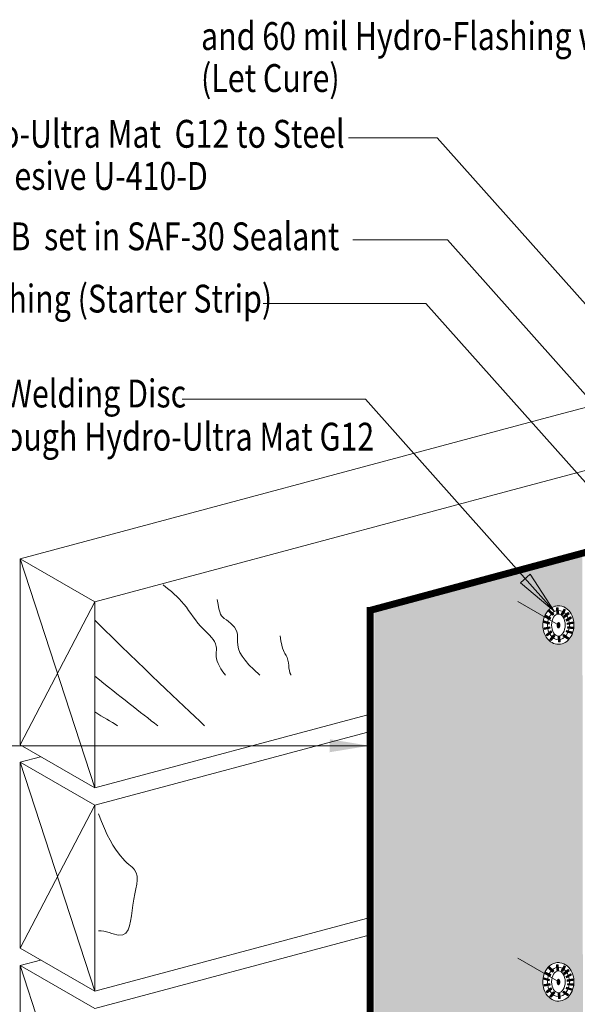
# Model space of a CAD drawing. Units: inches. Extents: x 510 to 6546, y -280 to 239.
# Drawn here: x 2591 to 2651, y 71 to 177 of the extents above; entities that cross this region are included whole.
import ezdxf

# ---------------------------------------------------------------- set-up
doc = ezdxf.new("R2010")
doc.units = ezdxf.units.IN
doc.header["$LTSCALE"] = 6
doc.header["$MEASUREMENT"] = 0
doc.layers.add('BKG', color=7, linetype='Continuous', lineweight=30)
doc.layers.add('TEXT', color=7, linetype='Continuous', lineweight=35)
doc.styles.get("Standard").update_dxf_attribs({"font": 'arial.ttf', "width": 0.85, "height": 1})

msp = doc.modelspace()

# ---------------------------------------------------------------- hatches: boundary and pattern name
at = {"layer": 'BKG', "linetype": 'Continuous', "lineweight": 5}
h = msp.add_hatch(dxfattribs=at)
h.set_pattern_fill('DOTS', color=5, scale=7)
h.paths.add_polyline_path([(2649.28, 113.61), (2649.33, 113.6), (2649.37, 113.59), (2649.41, 113.58), (2649.46, 113.56), (2649.5, 113.55), (2649.54, 113.53), (2649.58, 113.51), (2649.62, 113.49), (2649.66, 113.47), (2649.7, 113.45), (2649.74, 113.42), (2649.78, 113.4), (2649.81, 113.37), (2649.85, 113.35), (2649.89, 113.32), (2649.92, 113.29), (2649.95, 113.26), (2649.99, 113.23), (2650.02, 113.2), (2650.05, 113.17), (2650.08, 113.13), (2650.11, 113.1), (2650.14, 113.06), (2650.17, 113.03), (2650.2, 112.99), (2650.23, 112.96), (2650.25, 112.92), (2650.28, 112.88), (2650.3, 112.84), (2650.33, 112.8), (2650.35, 112.76), (2650.37, 112.72), (2650.39, 112.68), (2650.41, 112.64), (2650.43, 112.6), (2650.45, 112.55), (2650.47, 112.51), (2650.49, 112.47), (2650.5, 112.42), (2650.52, 112.38), (2650.53, 112.33), (2650.55, 112.29), (2650.56, 112.24), (2650.57, 112.2), (2650.58, 112.15), (2650.59, 112.11), (2650.6, 112.06), (2650.61, 112.01), (2650.62, 111.97), (2650.62, 111.92), (2650.63, 111.87), (2650.63, 111.82), (2650.64, 111.78), (2650.64, 111.73), (2650.64, 111.68), (2650.65, 111.63), (2650.65, 111.59), (2650.65, 111.54), (2650.64, 111.49), (2650.64, 111.44), (2650.64, 111.4), (2650.64, 111.35), (2650.63, 111.3), (2650.63, 111.25), (2650.62, 111.21), (2650.61, 111.16), (2650.61, 111.11), (2650.6, 111.07), (2650.59, 111.02), (2650.58, 110.97), (2650.56, 110.93), (2650.55, 110.88), (2650.54, 110.84), (2650.53, 110.79), (2650.51, 110.75), (2650.49, 110.7), (2650.48, 110.66), (2650.46, 110.62), (2650.44, 110.57), (2650.42, 110.53), (2650.4, 110.49), (2650.38, 110.45), (2650.36, 110.41), (2650.34, 110.37), (2650.32, 110.33), (2650.29, 110.29), (2650.27, 110.25), (2650.24, 110.21), (2650.21, 110.17), (2650.19, 110.14), (2650.16, 110.1), (2650.13, 110.07), (2650.1, 110.03), (2650.07, 110), (2650.04, 109.97), (2650, 109.93), (2649.97, 109.9), (2649.94, 109.87), (2649.9, 109.84), (2649.87, 109.82), (2649.83, 109.79), (2649.8, 109.76), (2649.76, 109.74), (2649.72, 109.71), (2649.68, 109.69), (2649.64, 109.67), (2649.6, 109.65), (2649.56, 109.63), (2649.52, 109.61), (2649.48, 109.59), (2649.44, 109.58), (2649.39, 109.56), (2649.35, 109.55), (2649.31, 109.54), (2649.26, 109.53), (2649.22, 109.52), (2649.17, 109.51), (2649.13, 109.51), (2649.08, 109.5), (2649.04, 109.5), (2648.99, 109.5), (2648.95, 109.5), (2648.9, 109.5), (2648.86, 109.5), (2648.81, 109.51), (2648.77, 109.51), (2648.72, 109.52), (2648.68, 109.53), (2648.64, 109.54), (2648.59, 109.55), (2648.55, 109.56), (2648.51, 109.58), (2648.46, 109.59), (2648.42, 109.61), (2648.38, 109.63), (2648.34, 109.65), (2648.3, 109.67), (2648.26, 109.69), (2648.22, 109.71), (2648.18, 109.74), (2648.15, 109.76), (2648.11, 109.79), (2648.07, 109.82), (2648.04, 109.84), (2648, 109.87), (2647.97, 109.9), (2647.94, 109.93), (2647.91, 109.97), (2647.87, 110), (2647.84, 110.03), (2647.81, 110.07), (2647.78, 110.1), (2647.76, 110.14), (2647.73, 110.17), (2647.7, 110.21), (2647.68, 110.25), (2647.65, 110.29), (2647.63, 110.33), (2647.6, 110.37), (2647.58, 110.41), (2647.56, 110.45), (2647.54, 110.49), (2647.52, 110.53), (2647.5, 110.57), (2647.48, 110.62), (2647.46, 110.66), (2647.45, 110.7), (2647.43, 110.75), (2647.42, 110.79), (2647.4, 110.84), (2647.39, 110.88), (2647.38, 110.93), (2647.37, 110.97), (2647.36, 111.02), (2647.35, 111.07), (2647.34, 111.11), (2647.33, 111.16), (2647.32, 111.21), (2647.32, 111.25), (2647.31, 111.3), (2647.31, 111.35), (2647.3, 111.4), (2647.3, 111.44), (2647.3, 111.49), (2647.3, 111.54), (2647.3, 111.59), (2647.3, 111.63), (2647.3, 111.68), (2647.3, 111.73), (2647.3, 111.78), (2647.31, 111.82), (2647.31, 111.87), (2647.32, 111.92), (2647.32, 111.97), (2647.33, 112.01), (2647.34, 112.06), (2647.35, 112.11), (2647.36, 112.15), (2647.37, 112.2), (2647.38, 112.24), (2647.4, 112.29), (2647.41, 112.33), (2647.42, 112.38), (2647.44, 112.42), (2647.46, 112.47), (2647.47, 112.51), (2647.49, 112.55), (2647.51, 112.6), (2647.53, 112.64), (2647.55, 112.68), (2647.57, 112.72), (2647.59, 112.76), (2647.62, 112.8), (2647.64, 112.84), (2647.66, 112.88), (2647.69, 112.92), (2647.72, 112.95), (2647.74, 112.99), (2647.77, 113.03), (2647.8, 113.06), (2647.83, 113.1), (2647.86, 113.13), (2647.89, 113.17), (2647.92, 113.2), (2647.95, 113.23), (2647.99, 113.26), (2648.02, 113.29), (2648.06, 113.32), (2648.09, 113.35), (2648.13, 113.37), (2648.17, 113.4), (2648.2, 113.42), (2648.24, 113.45), (2648.28, 113.47), (2648.32, 113.49), (2648.36, 113.51), (2648.4, 113.53), (2648.44, 113.55), (2648.49, 113.56), (2648.53, 113.58), (2648.57, 113.59), (2648.61, 113.6), (2648.66, 113.61), (2648.7, 113.62), (2648.75, 113.63), (2648.79, 113.64), (2648.84, 113.64), (2648.88, 113.65), (2648.93, 113.65), (2648.97, 113.65), (2649.02, 113.65), (2649.06, 113.65), (2649.11, 113.64), (2649.15, 113.64), (2649.2, 113.63), (2649.24, 113.62)])
h.paths.add_polyline_path([(2648.2, 74.99), (2648.24, 75.01), (2648.28, 75.04), (2648.32, 75.06), (2648.36, 75.08), (2648.4, 75.1), (2648.44, 75.11), (2648.49, 75.13), (2648.53, 75.14), (2648.57, 75.16), (2648.61, 75.17), (2648.66, 75.18), (2648.7, 75.19), (2648.75, 75.2), (2648.79, 75.21), (2648.84, 75.21), (2648.88, 75.21), (2648.93, 75.22), (2648.97, 75.22), (2649.02, 75.22), (2649.06, 75.21), (2649.11, 75.21), (2649.15, 75.21), (2649.2, 75.2), (2649.24, 75.19), (2649.28, 75.18), (2649.33, 75.17), (2649.37, 75.16), (2649.41, 75.14), (2649.46, 75.13), (2649.5, 75.11), (2649.54, 75.1), (2649.58, 75.08), (2649.62, 75.06), (2649.66, 75.04), (2649.7, 75.01), (2649.74, 74.99), (2649.78, 74.97), (2649.81, 74.94), (2649.85, 74.91), (2649.89, 74.89), (2649.92, 74.86), (2649.95, 74.83), (2649.99, 74.8), (2650.02, 74.77), (2650.05, 74.73), (2650.08, 74.7), (2650.11, 74.67), (2650.14, 74.63), (2650.17, 74.6), (2650.2, 74.56), (2650.23, 74.52), (2650.25, 74.49), (2650.28, 74.45), (2650.3, 74.41), (2650.33, 74.37), (2650.35, 74.33), (2650.37, 74.29), (2650.39, 74.25), (2650.41, 74.21), (2650.43, 74.16), (2650.45, 74.12), (2650.47, 74.08), (2650.49, 74.03), (2650.5, 73.99), (2650.52, 73.95), (2650.53, 73.9), (2650.55, 73.86), (2650.56, 73.81), (2650.57, 73.76), (2650.58, 73.72), (2650.59, 73.67), (2650.6, 73.63), (2650.61, 73.58), (2650.62, 73.53), (2650.62, 73.49), (2650.63, 73.44), (2650.63, 73.39), (2650.64, 73.34), (2650.64, 73.3), (2650.64, 73.25), (2650.65, 73.2), (2650.65, 73.15), (2650.65, 73.11), (2650.64, 73.06), (2650.64, 73.01), (2650.64, 72.96), (2650.64, 72.92), (2650.63, 72.87), (2650.63, 72.82), (2650.62, 72.77), (2650.61, 72.73), (2650.61, 72.68), (2650.6, 72.63), (2650.59, 72.59), (2650.58, 72.54), (2650.56, 72.5), (2650.55, 72.45), (2650.54, 72.4), (2650.53, 72.36), (2650.51, 72.32), (2650.49, 72.27), (2650.48, 72.23), (2650.46, 72.18), (2650.44, 72.14), (2650.42, 72.1), (2650.4, 72.06), (2650.38, 72.02), (2650.36, 71.98), (2650.34, 71.93), (2650.32, 71.89), (2650.29, 71.86), (2650.27, 71.82), (2650.24, 71.78), (2650.21, 71.74), (2650.19, 71.71), (2650.16, 71.67), (2650.13, 71.63), (2650.1, 71.6), (2650.07, 71.57), (2650.04, 71.53), (2650, 71.5), (2649.97, 71.47), (2649.94, 71.44), (2649.9, 71.41), (2649.87, 71.38), (2649.83, 71.36), (2649.8, 71.33), (2649.76, 71.31), (2649.72, 71.28), (2649.68, 71.26), (2649.64, 71.24), (2649.6, 71.22), (2649.56, 71.2), (2649.52, 71.18), (2649.48, 71.16), (2649.44, 71.15), (2649.39, 71.13), (2649.35, 71.12), (2649.31, 71.11), (2649.26, 71.1), (2649.22, 71.09), (2649.17, 71.08), (2649.13, 71.08), (2649.08, 71.07), (2649.04, 71.07), (2648.99, 71.07), (2648.95, 71.07), (2648.9, 71.07), (2648.86, 71.07), (2648.81, 71.07), (2648.77, 71.08), (2648.72, 71.09), (2648.68, 71.1), (2648.64, 71.11), (2648.59, 71.12), (2648.55, 71.13), (2648.51, 71.15), (2648.46, 71.16), (2648.42, 71.18), (2648.38, 71.2), (2648.34, 71.22), (2648.3, 71.24), (2648.26, 71.26), (2648.22, 71.28), (2648.18, 71.31), (2648.15, 71.33), (2648.11, 71.36), (2648.07, 71.38), (2648.04, 71.41), (2648, 71.44), (2647.97, 71.47), (2647.94, 71.5), (2647.91, 71.53), (2647.87, 71.57), (2647.84, 71.6), (2647.81, 71.63), (2647.78, 71.67), (2647.76, 71.71), (2647.73, 71.74), (2647.7, 71.78), (2647.68, 71.82), (2647.65, 71.86), (2647.63, 71.89), (2647.6, 71.93), (2647.58, 71.98), (2647.56, 72.02), (2647.54, 72.06), (2647.52, 72.1), (2647.5, 72.14), (2647.48, 72.18), (2647.46, 72.23), (2647.45, 72.27), (2647.43, 72.32), (2647.42, 72.36), (2647.4, 72.4), (2647.39, 72.45), (2647.38, 72.5), (2647.37, 72.54), (2647.36, 72.59), (2647.35, 72.63), (2647.34, 72.68), (2647.33, 72.73), (2647.32, 72.77), (2647.32, 72.82), (2647.31, 72.87), (2647.31, 72.92), (2647.3, 72.96), (2647.3, 73.01), (2647.3, 73.06), (2647.3, 73.11), (2647.3, 73.15), (2647.3, 73.2), (2647.3, 73.25), (2647.3, 73.3), (2647.3, 73.34), (2647.31, 73.39), (2647.31, 73.44), (2647.32, 73.49), (2647.32, 73.53), (2647.33, 73.58), (2647.34, 73.63), (2647.35, 73.67), (2647.36, 73.72), (2647.37, 73.76), (2647.38, 73.81), (2647.4, 73.86), (2647.41, 73.9), (2647.42, 73.95), (2647.44, 73.99), (2647.46, 74.03), (2647.47, 74.08), (2647.49, 74.12), (2647.51, 74.16), (2647.53, 74.21), (2647.55, 74.25), (2647.57, 74.29), (2647.59, 74.33), (2647.62, 74.37), (2647.64, 74.41), (2647.66, 74.45), (2647.69, 74.49), (2647.72, 74.52), (2647.74, 74.56), (2647.77, 74.6), (2647.8, 74.63), (2647.83, 74.67), (2647.86, 74.7), (2647.89, 74.73), (2647.92, 74.77), (2647.95, 74.8), (2647.99, 74.83), (2648.02, 74.86), (2648.06, 74.89), (2648.09, 74.91), (2648.13, 74.94), (2648.17, 74.97)])
h.paths.add_polyline_path([(2648.17, 32.21), (2648.2, 32.23), (2648.24, 32.26), (2648.28, 32.28), (2648.32, 32.3), (2648.36, 32.32), (2648.4, 32.34), (2648.44, 32.36), (2648.49, 32.37), (2648.53, 32.39), (2648.57, 32.4), (2648.61, 32.41), (2648.66, 32.43), (2648.7, 32.43), (2648.75, 32.44), (2648.79, 32.45), (2648.84, 32.45), (2648.88, 32.46), (2648.93, 32.46), (2648.97, 32.46), (2649.02, 32.46), (2649.06, 32.46), (2649.11, 32.45), (2649.15, 32.45), (2649.2, 32.44), (2649.24, 32.43), (2649.28, 32.43), (2649.33, 32.41), (2649.37, 32.4), (2649.41, 32.39), (2649.46, 32.37), (2649.5, 32.36), (2649.54, 32.34), (2649.58, 32.32), (2649.62, 32.3), (2649.66, 32.28), (2649.7, 32.26), (2649.74, 32.23), (2649.78, 32.21), (2649.81, 32.18), (2649.85, 32.16), (2649.89, 32.13), (2649.92, 32.1), (2649.95, 32.07), (2649.99, 32.04), (2650.02, 32.01), (2650.05, 31.98), (2650.08, 31.94), (2650.11, 31.91), (2650.14, 31.88), (2650.17, 31.84), (2650.2, 31.8), (2650.23, 31.77), (2650.25, 31.73), (2650.28, 31.69), (2650.3, 31.65), (2650.33, 31.61), (2650.35, 31.57), (2650.37, 31.53), (2650.39, 31.49), (2650.41, 31.45), (2650.43, 31.41), (2650.45, 31.36), (2650.47, 31.32), (2650.49, 31.28), (2650.5, 31.23), (2650.52, 31.19), (2650.53, 31.14), (2650.55, 31.1), (2650.56, 31.05), (2650.57, 31.01), (2650.58, 30.96), (2650.59, 30.92), (2650.6, 30.87), (2650.61, 30.82), (2650.62, 30.78), (2650.62, 30.73), (2650.63, 30.68), (2650.63, 30.64), (2650.64, 30.59), (2650.64, 30.54), (2650.64, 30.49), (2650.65, 30.45), (2650.65, 30.4), (2650.65, 30.35), (2650.64, 30.3), (2650.64, 30.25), (2650.64, 30.21), (2650.64, 30.16), (2650.63, 30.11), (2650.63, 30.07), (2650.62, 30.02), (2650.61, 29.97), (2650.61, 29.92), (2650.6, 29.88), (2650.59, 29.83), (2650.58, 29.79), (2650.56, 29.74), (2650.55, 29.69), (2650.54, 29.65), (2650.53, 29.6), (2650.51, 29.56), (2650.49, 29.52), (2650.48, 29.47), (2650.46, 29.43), (2650.44, 29.39), (2650.42, 29.34), (2650.4, 29.3), (2650.38, 29.26), (2650.36, 29.22), (2650.34, 29.18), (2650.32, 29.14), (2650.29, 29.1), (2650.27, 29.06), (2650.24, 29.02), (2650.21, 28.99), (2650.19, 28.95), (2650.16, 28.91), (2650.13, 28.88), (2650.1, 28.84), (2650.07, 28.81), (2650.04, 28.78), (2650, 28.75), (2649.97, 28.72), (2649.94, 28.69), (2649.9, 28.66), (2649.87, 28.63), (2649.83, 28.6), (2649.8, 28.57), (2649.76, 28.55), (2649.72, 28.53), (2649.68, 28.5), (2649.64, 28.48), (2649.6, 28.46), (2649.56, 28.44), (2649.52, 28.42), (2649.48, 28.41), (2649.44, 28.39), (2649.39, 28.38), (2649.35, 28.36), (2649.31, 28.35), (2649.26, 28.34), (2649.22, 28.33), (2649.17, 28.33), (2649.13, 28.32), (2649.08, 28.31), (2649.04, 28.31), (2648.99, 28.31), (2648.95, 28.31), (2648.9, 28.31), (2648.86, 28.31), (2648.81, 28.32), (2648.77, 28.32), (2648.72, 28.33), (2648.68, 28.34), (2648.64, 28.35), (2648.59, 28.36), (2648.55, 28.38), (2648.51, 28.39), (2648.46, 28.41), (2648.42, 28.42), (2648.38, 28.44), (2648.34, 28.46), (2648.3, 28.48), (2648.26, 28.5), (2648.22, 28.53), (2648.18, 28.55), (2648.15, 28.57), (2648.11, 28.6), (2648.07, 28.63), (2648.04, 28.66), (2648, 28.69), (2647.97, 28.72), (2647.94, 28.75), (2647.91, 28.78), (2647.87, 28.81), (2647.84, 28.84), (2647.81, 28.88), (2647.78, 28.91), (2647.76, 28.95), (2647.73, 28.99), (2647.7, 29.02), (2647.68, 29.06), (2647.65, 29.1), (2647.63, 29.14), (2647.6, 29.18), (2647.58, 29.22), (2647.56, 29.26), (2647.54, 29.3), (2647.52, 29.34), (2647.5, 29.39), (2647.48, 29.43), (2647.46, 29.47), (2647.45, 29.52), (2647.43, 29.56), (2647.42, 29.6), (2647.4, 29.65), (2647.39, 29.69), (2647.38, 29.74), (2647.37, 29.79), (2647.36, 29.83), (2647.35, 29.88), (2647.34, 29.92), (2647.33, 29.97), (2647.32, 30.02), (2647.32, 30.07), (2647.31, 30.11), (2647.31, 30.16), (2647.3, 30.21), (2647.3, 30.25), (2647.3, 30.3), (2647.3, 30.35), (2647.3, 30.4), (2647.3, 30.45), (2647.3, 30.49), (2647.3, 30.54), (2647.3, 30.59), (2647.31, 30.64), (2647.31, 30.68), (2647.32, 30.73), (2647.32, 30.78), (2647.33, 30.82), (2647.34, 30.87), (2647.35, 30.92), (2647.36, 30.96), (2647.37, 31.01), (2647.38, 31.05), (2647.4, 31.1), (2647.41, 31.14), (2647.42, 31.19), (2647.44, 31.23), (2647.46, 31.28), (2647.47, 31.32), (2647.49, 31.36), (2647.51, 31.41), (2647.53, 31.45), (2647.55, 31.49), (2647.57, 31.53), (2647.59, 31.57), (2647.62, 31.61), (2647.64, 31.65), (2647.66, 31.69), (2647.69, 31.73), (2647.72, 31.77), (2647.74, 31.8), (2647.77, 31.84), (2647.8, 31.88), (2647.83, 31.91), (2647.86, 31.94), (2647.89, 31.98), (2647.92, 32.01), (2647.95, 32.04), (2647.99, 32.07), (2648.02, 32.1), (2648.06, 32.13), (2648.09, 32.16), (2648.13, 32.18)])
h.paths.add_polyline_path([(2650.09, -11.29), (2650.13, -11.35), (2650.17, -11.4), (2650.21, -11.45), (2650.25, -11.51), (2650.29, -11.56), (2650.32, -11.62), (2650.36, -11.68), (2650.39, -11.74), (2650.42, -11.8), (2650.45, -11.87), (2650.47, -11.93), (2650.5, -11.99), (2650.52, -12.06), (2650.54, -12.13), (2650.56, -12.19), (2650.58, -12.26), (2650.59, -12.33), (2650.61, -12.4), (2650.62, -12.47), (2650.63, -12.54), (2650.63, -12.6), (2650.64, -12.67), (2650.64, -12.75), (2650.65, -12.82), (2650.65, -12.89), (2650.64, -12.96), (2650.64, -13.03), (2650.63, -13.1), (2650.63, -13.17), (2650.62, -13.24), (2650.61, -13.31), (2650.59, -13.37), (2650.58, -13.44), (2650.56, -13.51), (2650.54, -13.58), (2650.52, -13.64), (2650.5, -13.71), (2650.47, -13.77), (2650.45, -13.84), (2650.42, -13.9), (2650.39, -13.96), (2650.36, -14.02), (2650.32, -14.08), (2650.29, -14.14), (2650.25, -14.2), (2650.21, -14.25), (2650.17, -14.3), (2650.13, -14.36), (2650.09, -14.41), (2650.04, -14.46), (2649.99, -14.5), (2649.94, -14.55), (2649.89, -14.59), (2649.84, -14.63), (2649.78, -14.67), (2649.73, -14.71), (2649.67, -14.74), (2649.61, -14.77), (2649.55, -14.8), (2649.49, -14.83), (2649.43, -14.85), (2649.37, -14.87), (2649.3, -14.89), (2649.24, -14.9), (2649.17, -14.91), (2649.1, -14.92), (2649.04, -14.92), (2648.97, -14.93), (2648.9, -14.92), (2648.84, -14.92), (2648.77, -14.91), (2648.71, -14.9), (2648.64, -14.89), (2648.58, -14.87), (2648.51, -14.85), (2648.45, -14.83), (2648.39, -14.8), (2648.33, -14.77), (2648.27, -14.74), (2648.21, -14.71), (2648.16, -14.67), (2648.1, -14.63), (2648.05, -14.59), (2648, -14.55), (2647.95, -14.5), (2647.9, -14.46), (2647.86, -14.41), (2647.81, -14.36), (2647.77, -14.3), (2647.73, -14.25), (2647.69, -14.2), (2647.65, -14.14), (2647.62, -14.08), (2647.58, -14.02), (2647.55, -13.96), (2647.52, -13.9), (2647.49, -13.84), (2647.47, -13.77), (2647.44, -13.71), (2647.42, -13.64), (2647.4, -13.58), (2647.38, -13.51), (2647.36, -13.44), (2647.35, -13.37), (2647.34, -13.31), (2647.32, -13.24), (2647.31, -13.17), (2647.31, -13.1), (2647.3, -13.03), (2647.3, -12.96), (2647.3, -12.89), (2647.3, -12.82), (2647.3, -12.75), (2647.3, -12.67), (2647.31, -12.6), (2647.31, -12.54), (2647.32, -12.47), (2647.34, -12.4), (2647.35, -12.33), (2647.36, -12.26), (2647.38, -12.19), (2647.4, -12.13), (2647.42, -12.06), (2647.44, -11.99), (2647.47, -11.93), (2647.49, -11.87), (2647.52, -11.8), (2647.55, -11.74), (2647.58, -11.68), (2647.62, -11.62), (2647.65, -11.56), (2647.69, -11.51), (2647.73, -11.45), (2647.77, -11.4), (2647.81, -11.35), (2647.86, -11.29), (2647.9, -11.25), (2647.95, -11.2), (2648, -11.15), (2648.05, -11.11), (2648.1, -11.07), (2648.16, -11.03), (2648.21, -11), (2648.27, -10.96), (2648.33, -10.93), (2648.39, -10.9), (2648.45, -10.88), (2648.51, -10.85), (2648.58, -10.83), (2648.64, -10.82), (2648.71, -10.8), (2648.77, -10.79), (2648.84, -10.78), (2648.9, -10.78), (2648.97, -10.77), (2649.04, -10.78), (2649.1, -10.78), (2649.17, -10.79), (2649.24, -10.8), (2649.3, -10.82), (2649.36, -10.83), (2649.43, -10.85), (2649.49, -10.88), (2649.55, -10.9), (2649.61, -10.93), (2649.67, -10.96), (2649.73, -11), (2649.78, -11.03), (2649.84, -11.07), (2649.89, -11.11), (2649.94, -11.15), (2649.99, -11.2), (2650.04, -11.25)])
h.paths.add_polyline_path([(2651.55, 118.93), (2629.14, 112.91), (2629.19, -45.89), (2651.74, -40.14)])
h = msp.add_hatch(color=7, dxfattribs=at)
h.dxf.hatch_style = 1
h.paths.add_polyline_path([(2648.53, 113.06), (2645.93, 117.05), (2644.87, 116.11)])
h = msp.add_hatch(color=7, dxfattribs=at)
h.dxf.hatch_style = 1
h.paths.add_polyline_path([(2647.52, 112.48), (2647.6, 112.63), (2648.16, 112.36), (2648.08, 112.2)])
h = msp.add_hatch(color=7, dxfattribs=at)
h.dxf.hatch_style = 1
h.paths.add_polyline_path([(2647.9, 113.06), (2648.02, 113.19), (2648.47, 112.76), (2648.35, 112.63)])
h = msp.add_hatch(color=7, dxfattribs=at)
h.dxf.hatch_style = 1
h.paths.add_polyline_path([(2648.95, 113.41), (2648.78, 113.41), (2648.8, 112.79), (2648.98, 112.79)])
h = msp.add_hatch(color=7, dxfattribs=at)
h.dxf.hatch_style = 1
h.paths.add_polyline_path([(2649.75, 113.2), (2649.6, 113.29), (2649.28, 112.76), (2649.43, 112.67)])
h = msp.add_hatch(color=7, dxfattribs=at)
h.dxf.hatch_style = 1
h.paths.add_polyline_path([(2650.12, 112.77), (2650.01, 112.91), (2649.53, 112.51), (2649.64, 112.38)])
h = msp.add_hatch(color=7, dxfattribs=at)
h.dxf.hatch_style = 1
h.paths.add_polyline_path([(2650.38, 112.3), (2650.29, 112.45), (2649.76, 112.14), (2649.85, 111.99)])
h = msp.add_hatch(color=7, dxfattribs=at)
h.dxf.hatch_style = 1
h.paths.add_polyline_path([(2647.38, 111.85), (2647.43, 112.02), (2648.02, 111.85), (2647.98, 111.68)])
h = msp.add_hatch(color=7, dxfattribs=at)
h.dxf.hatch_style = 1
h.paths.add_polyline_path([(2647.43, 111.27), (2647.46, 111.1), (2648.07, 111.22), (2648.04, 111.39)])
h = msp.add_hatch(color=7, dxfattribs=at)
h.dxf.hatch_style = 1
edge = h.paths.add_edge_path()
edge.add_ellipse((2648.99, 111.55), major_axis=(0, 0.292), ratio=0.509925, start_angle=0, end_angle=360)
h = msp.add_hatch(color=7, dxfattribs=at)
h.dxf.hatch_style = 1
h.paths.add_polyline_path([(2649.9, 111.79), (2649.93, 111.62), (2650.54, 111.74), (2650.51, 111.91)])
h = msp.add_hatch(color=7, dxfattribs=at)
h.dxf.hatch_style = 1
h.paths.add_polyline_path([(2650.59, 111.35), (2650.57, 111.17), (2649.95, 111.24), (2649.97, 111.42)])
h = msp.add_hatch(color=7, dxfattribs=at)
h.dxf.hatch_style = 1
h.paths.add_polyline_path([(2647.66, 110.53), (2647.77, 110.4), (2648.25, 110.8), (2648.14, 110.93)])
h = msp.add_hatch(color=7, dxfattribs=at)
h.dxf.hatch_style = 1
h.paths.add_polyline_path([(2648.05, 110.02), (2648.18, 109.91), (2648.58, 110.39), (2648.44, 110.5)])
h = msp.add_hatch(color=7, dxfattribs=at)
h.dxf.hatch_style = 1
h.paths.add_polyline_path([(2649.13, 110.39), (2648.96, 110.38), (2648.98, 109.76), (2649.16, 109.77)])
h = msp.add_hatch(color=7, dxfattribs=at)
h.dxf.hatch_style = 1
h.paths.add_polyline_path([(2650.07, 110.2), (2649.97, 110.06), (2649.46, 110.41), (2649.56, 110.55)])
h = msp.add_hatch(color=7, dxfattribs=at)
h.dxf.hatch_style = 1
h.paths.add_polyline_path([(2650.43, 110.84), (2650.39, 110.67), (2649.79, 110.83), (2649.83, 111)])
h = msp.add_hatch(color=7, dxfattribs=at)
h.dxf.hatch_style = 1
h.paths.add_polyline_path([(2647.9, 74.63), (2648.02, 74.76), (2648.47, 74.33), (2648.35, 74.2)])
h = msp.add_hatch(color=7, dxfattribs=at)
h.dxf.hatch_style = 1
h.paths.add_polyline_path([(2648.95, 74.98), (2648.78, 74.97), (2648.8, 74.35), (2648.98, 74.36)])
h = msp.add_hatch(color=7, dxfattribs=at)
h.dxf.hatch_style = 1
h.paths.add_polyline_path([(2649.75, 74.77), (2649.6, 74.86), (2649.28, 74.33), (2649.43, 74.24)])
h = msp.add_hatch(color=7, dxfattribs=at)
h.dxf.hatch_style = 1
h.paths.add_polyline_path([(2650.12, 74.34), (2650.01, 74.47), (2649.53, 74.08), (2649.64, 73.95)])
h = msp.add_hatch(color=7, dxfattribs=at)
h.dxf.hatch_style = 1
h.paths.add_polyline_path([(2647.38, 73.42), (2647.43, 73.58), (2648.02, 73.41), (2647.98, 73.25)])
h = msp.add_hatch(color=7, dxfattribs=at)
h.dxf.hatch_style = 1
h.paths.add_polyline_path([(2647.52, 74.05), (2647.6, 74.2), (2648.16, 73.93), (2648.08, 73.77)])
h = msp.add_hatch(color=7, dxfattribs=at)
h.dxf.hatch_style = 1
edge = h.paths.add_edge_path()
edge.add_ellipse((2648.99, 73.12), major_axis=(0, 0.292), ratio=0.509925, start_angle=0, end_angle=360)
h = msp.add_hatch(color=7, dxfattribs=at)
h.dxf.hatch_style = 1
h.paths.add_polyline_path([(2650.38, 73.87), (2650.29, 74.02), (2649.76, 73.71), (2649.85, 73.56)])
h = msp.add_hatch(color=7, dxfattribs=at)
h.dxf.hatch_style = 1
h.paths.add_polyline_path([(2649.9, 73.36), (2649.93, 73.19), (2650.54, 73.3), (2650.51, 73.47)])
h = msp.add_hatch(color=7, dxfattribs=at)
h.dxf.hatch_style = 1
h.paths.add_polyline_path([(2647.43, 72.84), (2647.46, 72.67), (2648.07, 72.79), (2648.04, 72.96)])
h = msp.add_hatch(color=7, dxfattribs=at)
h.dxf.hatch_style = 1
h.paths.add_polyline_path([(2647.66, 72.1), (2647.77, 71.97), (2648.25, 72.37), (2648.14, 72.5)])
h = msp.add_hatch(color=7, dxfattribs=at)
h.dxf.hatch_style = 1
h.paths.add_polyline_path([(2650.07, 71.77), (2649.97, 71.63), (2649.46, 71.98), (2649.56, 72.12)])
h = msp.add_hatch(color=7, dxfattribs=at)
h.dxf.hatch_style = 1
h.paths.add_polyline_path([(2650.43, 72.4), (2650.39, 72.24), (2649.79, 72.4), (2649.83, 72.57)])
h = msp.add_hatch(color=7, dxfattribs=at)
h.dxf.hatch_style = 1
h.paths.add_polyline_path([(2650.59, 72.91), (2650.57, 72.74), (2649.95, 72.81), (2649.97, 72.98)])
h = msp.add_hatch(color=7, dxfattribs=at)
h.dxf.hatch_style = 1
h.paths.add_polyline_path([(2648.05, 71.59), (2648.18, 71.48), (2648.58, 71.96), (2648.44, 72.07)])
h = msp.add_hatch(color=7, dxfattribs=at)
h.dxf.hatch_style = 1
h.paths.add_polyline_path([(2649.13, 71.96), (2648.96, 71.95), (2648.98, 71.33), (2649.16, 71.34)])

# ---------------------------------------------------------------- linework, layer by layer
at = {"layer": 'BKG', "color": 7, "linetype": 'Continuous', "lineweight": 5}
for p, q in [((2635.92, 164.04), (2626.36, 164.04)), ((2673.44, 121.9), (2635.92, 164.04)), ((2637.01, 153.06), (2626.84, 153.06)), ((2662.1, 124.88), (2637.01, 153.06)), ((2634.7, 146.21), (2617.16, 146.21)), ((2661.78, 115.78), (2634.7, 146.21)), ((2628.19, 135.91), (2608.44, 135.91)), ((2648.53, 113.06), (2628.19, 135.91)), ((2644.59, 114.12), (2649, 111.57)), ((2628.69, 98.57), (2574.62, 98.57)), ((2644.59, 75.69), (2649, 73.14))]:
    msp.add_line(p, q, dxfattribs=at)
at = {"layer": 'BKG', "color": 251, "linetype": 'Continuous', "lineweight": 5}
for p, q in [((2648.35, 134.07), (2658.41, 136.76)), ((2590.98, 118.7), (2648.35, 134.07)), ((2645.15, 126.42), (2666.44, 132.13)), ((2599.02, 114.06), (2645.15, 126.42)), ((2590.98, 98.66), (2590.98, 118.7)), ((2590.98, 118.7), (2599.02, 94.02)), ((2590.98, 118.7), (2599.02, 114.06)), ((2590.98, 118.7), (2599.02, 114.06)), ((2590.98, 98.66), (2599.02, 114.06)), ((2599.02, 114.06), (2599.02, 94.02)), ((2599.02, 105.53), (2599.02, 94.02)), ((2628.28, 101.86), (2599.02, 94.02)), ((2599.02, 92.16), (2628.28, 100)), ((2599.02, 94.02), (2590.98, 98.66)), ((2593.18, 97.39), (2590.98, 96.8)), ((2599.02, 92.16), (2590.98, 96.8)), ((2590.98, 96.8), (2590.98, 76.76)), ((2590.98, 96.8), (2599.02, 72.12)), ((2590.98, 76.76), (2599.02, 92.16)), ((2599.02, 72.12), (2599.02, 92.16)), ((2599.02, 72.12), (2599.02, 84.25)), ((2628.28, 79.96), (2599.02, 72.12)), ((2599.02, 70.27), (2628.28, 78.11)), ((2590.98, 76.76), (2599.02, 72.12)), ((2593.18, 75.49), (2590.98, 74.9)), ((2599.02, 70.27), (2590.98, 74.9)), ((2590.98, 74.9), (2590.98, 54.86)), ((2590.98, 74.9), (2599.02, 50.23))]:
    msp.add_line(p, q, dxfattribs=at)
at = {"layer": 'BKG', "color": 5, "const_width": 0.75}
for points in [[(2628.69, 113.15), (2662.46, 122.24)], [(2628.69, 113.51), (2628.69, -46.92)]]:
    msp.add_lwpolyline(points, dxfattribs=at)
at = {"layer": 'BKG', "color": 7, "linetype": 'Continuous', "lineweight": 5}
for points in [[(2648.53, 113.06), (2645.93, 117.05), (2644.87, 116.11)], [(2647.52, 112.48), (2647.6, 112.63), (2648.16, 112.36), (2648.08, 112.2)], [(2647.9, 113.06), (2648.02, 113.19), (2648.47, 112.76), (2648.35, 112.63)], [(2648.95, 113.41), (2648.78, 113.41), (2648.8, 112.79), (2648.98, 112.79)], [(2649.75, 113.2), (2649.6, 113.29), (2649.28, 112.76), (2649.43, 112.67)], [(2650.12, 112.77), (2650.01, 112.91), (2649.53, 112.51), (2649.64, 112.38)], [(2650.38, 112.3), (2650.29, 112.45), (2649.76, 112.14), (2649.85, 111.99)], [(2647.38, 111.85), (2647.43, 112.02), (2648.02, 111.85), (2647.98, 111.68)], [(2647.43, 111.27), (2647.46, 111.1), (2648.07, 111.22), (2648.04, 111.39)], [(2649.9, 111.79), (2649.93, 111.62), (2650.54, 111.74), (2650.51, 111.91)], [(2650.59, 111.35), (2650.57, 111.17), (2649.95, 111.24), (2649.97, 111.42)], [(2647.66, 110.53), (2647.77, 110.4), (2648.25, 110.8), (2648.14, 110.93)], [(2648.05, 110.02), (2648.18, 109.91), (2648.58, 110.39), (2648.44, 110.5)], [(2649.13, 110.39), (2648.96, 110.38), (2648.98, 109.76), (2649.16, 109.77)], [(2650.07, 110.2), (2649.97, 110.06), (2649.46, 110.41), (2649.56, 110.55)], [(2650.43, 110.84), (2650.39, 110.67), (2649.79, 110.83), (2649.83, 111)], [(2647.9, 74.63), (2648.02, 74.76), (2648.47, 74.33), (2648.35, 74.2)], [(2648.95, 74.98), (2648.78, 74.97), (2648.8, 74.35), (2648.98, 74.36)], [(2649.75, 74.77), (2649.6, 74.86), (2649.28, 74.33), (2649.43, 74.24)], [(2650.12, 74.34), (2650.01, 74.47), (2649.53, 74.08), (2649.64, 73.95)], [(2647.38, 73.42), (2647.43, 73.58), (2648.02, 73.41), (2647.98, 73.25)], [(2647.52, 74.05), (2647.6, 74.2), (2648.16, 73.93), (2648.08, 73.77)], [(2650.38, 73.87), (2650.29, 74.02), (2649.76, 73.71), (2649.85, 73.56)], [(2649.9, 73.36), (2649.93, 73.19), (2650.54, 73.3), (2650.51, 73.47)], [(2647.43, 72.84), (2647.46, 72.67), (2648.07, 72.79), (2648.04, 72.96)], [(2647.66, 72.1), (2647.77, 71.97), (2648.25, 72.37), (2648.14, 72.5)], [(2650.07, 71.77), (2649.97, 71.63), (2649.46, 71.98), (2649.56, 72.12)], [(2650.43, 72.4), (2650.39, 72.24), (2649.79, 72.4), (2649.83, 72.57)], [(2650.59, 72.91), (2650.57, 72.74), (2649.95, 72.81), (2649.97, 72.98)], [(2648.05, 71.59), (2648.18, 71.48), (2648.58, 71.96), (2648.44, 72.07)], [(2649.13, 71.96), (2648.96, 71.95), (2648.98, 71.33), (2649.16, 71.34)]]:
    msp.add_lwpolyline(points, close=True, dxfattribs=at)
for centre, major_axis, ratio in [((2648.97, 111.57), (0, 1.58), 0.746157), ((2648.97, 111.57), (0, 1.18), 0.617312), ((2648.99, 111.55), (0, 0.292), 0.509925), ((2648.97, 73.14), (0, 1.58), 0.746157), ((2648.97, 73.14), (0, 1.18), 0.617312), ((2648.99, 73.12), (0, 0.292), 0.509925)]:
    msp.add_ellipse(centre, major_axis=major_axis, ratio=ratio, dxfattribs=at)
at = {"layer": 'BKG', "color": 251, "linetype": 'Continuous', "lineweight": 5}
for points, knots in [([(2613.09, 106.19), (2612.33, 107.14), (2612.02, 107.98), (2612.25, 109.82), (2610.24, 111.31), (2608.86, 113.84), (2607.21, 115.27), (2606.38, 115.89)], [4.865124, 4.865124, 4.865124, 4.865124, 7.007719, 7.807986, 10.116896, 13.541713, 16.612392, 16.612392, 16.612392, 16.612392]), ([(2616.81, 106.19), (2614.92, 107.85), (2614.26, 108.92), (2614.54, 111.14), (2613.27, 112.09), (2612.46, 112.65), (2612.21, 114.33)], [3.757369, 3.757369, 3.757369, 3.757369, 7.007719, 7.807986, 10.116896, 11.137935, 11.137935, 11.137935, 11.137935]), ([(2620.16, 106.19), (2620.15, 106.2), (2619.85, 106.67), (2620.05, 108.17), (2619.24, 108.74), (2618.98, 110.42)], [7.737742, 7.737742, 7.737742, 7.737742, 7.807986, 10.116896, 11.137935, 11.137935, 11.137935, 11.137935]), ([(2599.44, 78.64), (2600.15, 78.72), (2602.93, 77.14), (2602.88, 82.28), (2604.51, 85.38), (2601.14, 86.46), (2599.44, 91.25)], [10.373478, 10.373478, 10.373478, 10.373478, 12.13321, 15.935935, 20.657191, 24.830784, 24.830784, 24.830784, 24.830784])]:
    msp.add_open_spline(points, degree=3, knots=knots, dxfattribs=at)
at = {"layer": 'BKG', "color": 7, "linetype": 'Continuous', "lineweight": 5}
for points in [[(2648.97, 113.65), (2648.79, 113.65), (2648.62, 113.61), (2648.13, 113.42), (2647.87, 113.19), (2647.49, 112.61), (2647.36, 112.27), (2647.25, 111.42), (2647.33, 110.9), (2647.69, 110.19), (2647.89, 109.95), (2648.33, 109.63), (2648.57, 109.53), (2649.06, 109.48), (2649.32, 109.52), (2649.77, 109.72), (2649.97, 109.88), (2650.3, 110.27), (2650.42, 110.49), (2650.71, 111.31), (2650.69, 111.99), (2650.33, 112.84), (2650.15, 113.09), (2649.7, 113.48), (2649.43, 113.61), (2649.08, 113.65), (2649.02, 113.65), (2648.97, 113.65)], [(2648.97, 75.22), (2648.79, 75.22), (2648.62, 75.18), (2648.13, 74.99), (2647.87, 74.76), (2647.49, 74.18), (2647.36, 73.84), (2647.25, 72.99), (2647.33, 72.46), (2647.69, 71.75), (2647.89, 71.52), (2648.33, 71.2), (2648.57, 71.1), (2649.06, 71.05), (2649.32, 71.09), (2649.77, 71.29), (2649.97, 71.45), (2650.3, 71.83), (2650.42, 72.06), (2650.71, 72.88), (2650.69, 73.56), (2650.33, 74.4), (2650.15, 74.66), (2649.7, 75.04), (2649.43, 75.17), (2649.08, 75.21), (2649.02, 75.22), (2648.97, 75.22)]]:
    msp.add_open_spline(points, degree=3, knots=[0, 0, 0, 0, 0.2897, 0.2897, 0.842266, 0.842266, 1.394832, 1.394832, 2.168955, 2.168955, 2.653675, 2.653675, 3.058083, 3.058083, 3.462492, 3.462492, 3.866901, 3.866901, 4.27131, 4.27131, 5.233398, 5.233398, 5.714962, 5.714962, 6.196525, 6.196525, 6.283185, 6.283185, 6.283185, 6.283185], dxfattribs=at)
at = {"layer": 'BKG', "color": 251, "linetype": 'Continuous', "lineweight": 5}
for points in [[(2599.02, 112.08), (2604.37, 106.84), (2608.17, 103.26), (2610.85, 100.71)], [(2599.02, 106.05), (2601.71, 103.92), (2603.95, 102.17), (2605.82, 100.71)], [(2599.02, 102.21), (2599.93, 101.66), (2600.75, 101.16), (2601.49, 100.71)]]:
    msp.add_open_spline(points, degree=3, dxfattribs=at)
at = {"layer": 'BKG', "color": 7, "linetype": 'Continuous', "lineweight": 5}
msp.add_solid([(2624.31, 97.87), (2628.6, 98.57), (2624.35, 99.27)], dxfattribs=at)

# ---------------------------------------------------------------- texts
at = {"layer": 'TEXT', "width": 0.8}
for s, p in [('and 60 mil Hydro-Flashing with HG-9112 Primer', (2610.47, 173.51)), ('(Let Cure)', (2610.47, 168.99)), ('Adhere Hydro-Ultra Mat  G12 to Steel ', (2569.9, 162.98)), ('Flange in adhesive U-410-D', (2569.9, 158.44)), ('Waterstop-B  set in SAF-30 Sealant', (2572.99, 151.94)), ('60 mil Hydro-Flashing (Starter Strip) ', (2563.13, 145.23)), ('Induction Welding Disc', (2573.89, 135.01)), ('Fasten through Hydro-Ultra Mat G12', (2573.89, 130.36))]:
    msp.add_text(s, height=3, dxfattribs=at).set_placement(p)

doc.saveas('drawing.dxf')
